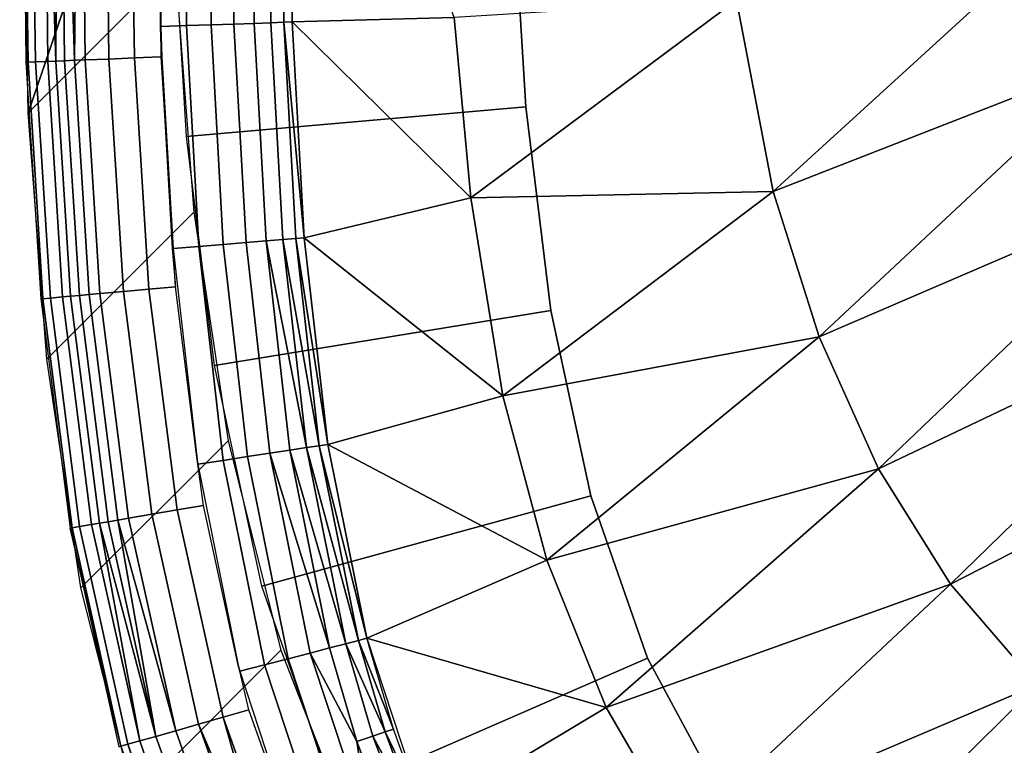
# Model space of a CAD drawing. Extents: x 0 to 0.6, y -0.34 to 0.
# Drawn here: x 0 to 0.015, y -0.326 to -0.315 of the extents above; entities that cross this region are included whole.
import ezdxf

# ---------------------------------------------------------------- set-up
doc = ezdxf.new("R2010")
doc.units = 0
doc.header["$MEASUREMENT"] = 0
for name, color, linetype in [('L1_BECKEN_LISQUARE_X_5922__Y_33', 7, 'Continuous'), ('L2_BECKEN_LISQUARE_X_6001__Y_34', 7, 'Continuous'), ('L3_BECKEN_LISQUARE_X_5957__Y_33', 7, 'Continuous'), ('L4_BECKEN_LISQUARE_X_6001__Y_34', 7, 'Continuous'), ('L5_BECKEN_LISQUARE_X_5857__Y_32', 7, 'Continuous')]:
    doc.layers.add(name, color=color, linetype=linetype)

msp = doc.modelspace()

# ---------------------------------------------------------------- linework, layer by layer
at = {"layer": 'L1_BECKEN_LISQUARE_X_5922__Y_33', "color": 8, "invisible_edges": 8}
for points in [[(0.006422, -0.315231, 0.087957), (0.003954, -0.308638, 0.108472), (0.004029, -0.315299, 0.108474), (0.006422, -0.315231, 0.087957)], [(0.015561, -0.313766, 0.018082), (0.010594, -0.314974, 0.028292), (0.011139, -0.317803, 0.028294), (0.015561, -0.313766, 0.018082)], [(0.015561, -0.313766, 0.018082), (0.011139, -0.317803, 0.028294), (0.01625, -0.315809, 0.018085), (0.015561, -0.313766, 0.018082)], [(0.010594, -0.314974, 0.028292), (0.006422, -0.315231, 0.087957), (0.006667, -0.317896, 0.08796), (0.010594, -0.314974, 0.028292)], [(0.010594, -0.314974, 0.028292), (0.006667, -0.317896, 0.08796), (0.011139, -0.317803, 0.028294), (0.010594, -0.314974, 0.028292)], [(0.006422, -0.315231, 0.087957), (0.004029, -0.315299, 0.108474), (0.006667, -0.317896, 0.08796), (0.006422, -0.315231, 0.087957)], [(0.006667, -0.317896, 0.08796), (0.004029, -0.315299, 0.108474), (0.004205, -0.318489, 0.108478), (0.006667, -0.317896, 0.08796)], [(0.01625, -0.315809, 0.018085), (0.011139, -0.317803, 0.028294), (0.011817, -0.319954, 0.028298), (0.01625, -0.315809, 0.018085)], [(0.01625, -0.315809, 0.018085), (0.011817, -0.319954, 0.028298), (0.017128, -0.317666, 0.018087), (0.01625, -0.315809, 0.018085)], [(0.017128, -0.317666, 0.018087), (0.011817, -0.319954, 0.028298), (0.012695, -0.321903, 0.028302), (0.017128, -0.317666, 0.018087)], [(0.017128, -0.317666, 0.018087), (0.012695, -0.321903, 0.028302), (0.018174, -0.319292, 0.01809), (0.017128, -0.317666, 0.018087)], [(0.011139, -0.317803, 0.028294), (0.006667, -0.317896, 0.08796), (0.007143, -0.320826, 0.087964), (0.011139, -0.317803, 0.028294)], [(0.011139, -0.317803, 0.028294), (0.007143, -0.320826, 0.087964), (0.011817, -0.319954, 0.028298), (0.011139, -0.317803, 0.028294)], [(0.006667, -0.317896, 0.08796), (0.004205, -0.318489, 0.108478), (0.007143, -0.320826, 0.087964), (0.006667, -0.317896, 0.08796)], [(0.007143, -0.320826, 0.087964), (0.004205, -0.318489, 0.108478), (0.004552, -0.321542, 0.108483), (0.007143, -0.320826, 0.087964)], [(0.018174, -0.319292, 0.01809), (0.012695, -0.321903, 0.028302), (0.013759, -0.323606, 0.028305), (0.018174, -0.319292, 0.01809)], [(0.018174, -0.319292, 0.01809), (0.013759, -0.323606, 0.028305), (0.019412, -0.320724, 0.018091), (0.018174, -0.319292, 0.01809)], [(0.011817, -0.319954, 0.028298), (0.007143, -0.320826, 0.087964), (0.007791, -0.323252, 0.087969), (0.011817, -0.319954, 0.028298)], [(0.011817, -0.319954, 0.028298), (0.007791, -0.323252, 0.087969), (0.012695, -0.321903, 0.028302), (0.011817, -0.319954, 0.028298)], [(0.019412, -0.320724, 0.018091), (0.013759, -0.323606, 0.028305), (0.015035, -0.325095, 0.028306), (0.019412, -0.320724, 0.018091)], [(0.007143, -0.320826, 0.087964), (0.004552, -0.321542, 0.108483), (0.007791, -0.323252, 0.087969), (0.007143, -0.320826, 0.087964)], [(0.007791, -0.323252, 0.087969), (0.004552, -0.321542, 0.108483), (0.005129, -0.324408, 0.108489), (0.007791, -0.323252, 0.087969)], [(0.012695, -0.321903, 0.028302), (0.007791, -0.323252, 0.087969), (0.008668, -0.325431, 0.087975), (0.012695, -0.321903, 0.028302)], [(0.012695, -0.321903, 0.028302), (0.008668, -0.325431, 0.087975), (0.013759, -0.323606, 0.028305), (0.012695, -0.321903, 0.028302)], [(0.007791, -0.323252, 0.087969), (0.005129, -0.324408, 0.108489), (0.008668, -0.325431, 0.087975), (0.007791, -0.323252, 0.087969)], [(0.013759, -0.323606, 0.028305), (0.008668, -0.325431, 0.087975), (0.00978, -0.327332, 0.087979), (0.013759, -0.323606, 0.028305)], [(0.013759, -0.323606, 0.028305), (0.00978, -0.327332, 0.087979), (0.015035, -0.325095, 0.028306), (0.013759, -0.323606, 0.028305)], [(0.008668, -0.325431, 0.087975), (0.005129, -0.324408, 0.108489), (0.005997, -0.327027, 0.108496), (0.008668, -0.325431, 0.087975)], [(0.015035, -0.325095, 0.028306), (0.00978, -0.327332, 0.087979), (0.01115, -0.328966, 0.087981), (0.015035, -0.325095, 0.028306)], [(0.015035, -0.325095, 0.028306), (0.01115, -0.328966, 0.087981), (0.016525, -0.326367, 0.028304), (0.015035, -0.325095, 0.028306)], [(0.008668, -0.325431, 0.087975), (0.005997, -0.327027, 0.108496), (0.00978, -0.327332, 0.087979), (0.008668, -0.325431, 0.087975)]]:
    msp.add_3dface(points, dxfattribs=at)
at = {"layer": 'L2_BECKEN_LISQUARE_X_6001__Y_34', "color": 8}
for points, invisible_edges in [([(0, -0.308693, 0.107966), (0.002189, -0.310595, 0.002), (0.000124, -0.31664, 0.107964), (0, -0.308693, 0.107966)], 8), ([(0.002189, -0.310595, 0.002), (0.002297, -0.314468, 0.002), (0.000124, -0.31664, 0.107964), (0.002189, -0.310595, 0.002)], 8), ([(0.000124, -0.31664, 0.107964), (0.002297, -0.314468, 0.002), (0.002573, -0.318109, 0.002), (0.000124, -0.31664, 0.107964)], 12), ([(0.002573, -0.318109, 0.002), (0.0004, -0.320282, 0.107962), (0.000124, -0.31664, 0.107964), (0.002573, -0.318109, 0.002)], 12), ([(0.0004, -0.320282, 0.107962), (0.002573, -0.318109, 0.002), (0.003079, -0.321491, 0.002), (0.0004, -0.320282, 0.107962)], 12), ([(0.003079, -0.321491, 0.002), (0.000906, -0.323663, 0.10796), (0.0004, -0.320282, 0.107962), (0.003079, -0.321491, 0.002)], 12), ([(0.000906, -0.323663, 0.10796), (0.003079, -0.321491, 0.002), (0.003861, -0.324585, 0.002), (0.000906, -0.323663, 0.10796)], 12), ([(0.003861, -0.324585, 0.002), (0.001688, -0.326758, 0.107957), (0.000906, -0.323663, 0.10796), (0.003861, -0.324585, 0.002)], 12), ([(0.001688, -0.326758, 0.107957), (0.003861, -0.324585, 0.002), (0.004954, -0.327371, 0.002), (0.001688, -0.326758, 0.107957)], 12)]:
    msp.add_3dface(points, dxfattribs=dict(at, invisible_edges=invisible_edges))
at = {"layer": 'L3_BECKEN_LISQUARE_X_5957__Y_33', "color": 8, "invisible_edges": 12}
for points in [[(0.002257, -0.313536, 0.002), (0.007289, -0.31335), (0.007482, -0.316555), (0.002257, -0.313536, 0.002)], [(0.007482, -0.316555), (0.002464, -0.316991, 0.002), (0.002257, -0.313536, 0.002), (0.007482, -0.316555)], [(0.002464, -0.316991, 0.002), (0.007482, -0.316555), (0.007852, -0.319562), (0.002464, -0.316991, 0.002)], [(0.007852, -0.319562), (0.002878, -0.320375, 0.002), (0.002464, -0.316991, 0.002), (0.007852, -0.319562)], [(0.002878, -0.320375, 0.002), (0.007852, -0.319562), (0.008443, -0.322302), (0.002878, -0.320375, 0.002)], [(0.008443, -0.322302), (0.003581, -0.323638, 0.002), (0.002878, -0.320375, 0.002), (0.008443, -0.322302)], [(0.003581, -0.323638, 0.002), (0.008443, -0.322302), (0.009281, -0.324703), (0.003581, -0.323638, 0.002)], [(0.009281, -0.324703), (0.004653, -0.326713, 0.001999), (0.003581, -0.323638, 0.002), (0.009281, -0.324703)], [(0.004653, -0.326713, 0.001999), (0.009281, -0.324703), (0.01037, -0.326722), (0.004653, -0.326713, 0.001999)]]:
    msp.add_3dface(points, dxfattribs=at)
at = {"layer": 'L4_BECKEN_LISQUARE_X_6001__Y_34', "color": 8}
for points, invisible_edges in [([(0.002465, -0.315353, 0.109964), (0.002388, -0.308638, 0.109964), (0.00201, -0.308638, 0.11), (0.002465, -0.315353, 0.109964)], 12), ([(0.00201, -0.308638, 0.11), (0.002087, -0.315367, 0.11), (0.002465, -0.315353, 0.109964), (0.00201, -0.308638, 0.11)], 12), ([(0.002829, -0.315341, 0.109857), (0.002753, -0.308638, 0.109857), (0.002388, -0.308638, 0.109964), (0.002829, -0.315341, 0.109857)], 12), ([(0.002388, -0.308638, 0.109964), (0.002465, -0.315353, 0.109964), (0.002829, -0.315341, 0.109857), (0.002388, -0.308638, 0.109964)], 12), ([(0.003166, -0.315329, 0.109683), (0.003091, -0.308638, 0.109683), (0.002753, -0.308638, 0.109857), (0.003166, -0.315329, 0.109683)], 12), ([(0.002753, -0.308638, 0.109857), (0.002829, -0.315341, 0.109857), (0.003166, -0.315329, 0.109683), (0.002753, -0.308638, 0.109857)], 12), ([(0.003465, -0.315319, 0.109449), (0.00339, -0.308638, 0.109447), (0.003091, -0.308638, 0.109683), (0.003465, -0.315319, 0.109449)], 12), ([(0.003091, -0.308638, 0.109683), (0.003166, -0.315329, 0.109683), (0.003465, -0.315319, 0.109449), (0.003091, -0.308638, 0.109683)], 12), ([(0.003714, -0.31531, 0.109162), (0.003639, -0.308638, 0.10916), (0.00339, -0.308638, 0.109447), (0.003714, -0.31531, 0.109162)], 12), ([(0.00339, -0.308638, 0.109447), (0.003465, -0.315319, 0.109449), (0.003714, -0.31531, 0.109162), (0.00339, -0.308638, 0.109447)], 12), ([(0.003904, -0.315304, 0.108833), (0.003829, -0.308638, 0.108831), (0.003639, -0.308638, 0.10916), (0.003904, -0.315304, 0.108833)], 12), ([(0.003639, -0.308638, 0.10916), (0.003714, -0.31531, 0.109162), (0.003904, -0.315304, 0.108833), (0.003639, -0.308638, 0.10916)], 12), ([(0.004029, -0.315299, 0.108474), (0.003954, -0.308638, 0.108472), (0.003829, -0.308638, 0.108831), (0.004029, -0.315299, 0.108474)], 12), ([(0.003829, -0.308638, 0.108831), (0.003904, -0.315304, 0.108833), (0.004029, -0.315299, 0.108474), (0.003829, -0.308638, 0.108831)], 12), ([(0.000124, -0.315892, 0.108359), (0.000032, -0.308693, 0.108361), (0, -0.308693, 0.107966), (0.000124, -0.315892, 0.108359)], 12), ([(0, -0.308693, 0.107966), (0.000092, -0.315894, 0.107964), (0.000124, -0.315892, 0.108359), (0, -0.308693, 0.107966)], 12), ([(0.000233, -0.315888, 0.10874), (0.000142, -0.308693, 0.108741), (0.000032, -0.308693, 0.108361), (0.000233, -0.315888, 0.10874)], 12), ([(0.000032, -0.308693, 0.108361), (0.000124, -0.315892, 0.108359), (0.000233, -0.315888, 0.10874), (0.000032, -0.308693, 0.108361)], 12), ([(0.000416, -0.315881, 0.109092), (0.000325, -0.308693, 0.109093), (0.000142, -0.308693, 0.108741), (0.000416, -0.315881, 0.109092)], 12), ([(0.000142, -0.308693, 0.108741), (0.000233, -0.315888, 0.10874), (0.000416, -0.315881, 0.109092), (0.000142, -0.308693, 0.108741)], 12), ([(0.000532, -0.315876, 0.109253), (0.000573, -0.308693, 0.109402), (0.000325, -0.308693, 0.109093), (0.000532, -0.315876, 0.109253)], 8), ([(0.000416, -0.315881, 0.109092), (0.000532, -0.315876, 0.109253), (0.000325, -0.308693, 0.109093), (0.000416, -0.315881, 0.109092)], 8), ([(0.000532, -0.315876, 0.109253), (0.000664, -0.315871, 0.109401), (0.000573, -0.308693, 0.109402), (0.000532, -0.315876, 0.109253)], 8), ([(0.000573, -0.308693, 0.109402), (0.00081, -0.315865, 0.109536), (0.000878, -0.308693, 0.109656), (0.000573, -0.308693, 0.109402)], 8), ([(0.000664, -0.315871, 0.109401), (0.00081, -0.315865, 0.109536), (0.000573, -0.308693, 0.109402), (0.000664, -0.315871, 0.109401)], 8), ([(0.00081, -0.315865, 0.109536), (0.000968, -0.315859, 0.109655), (0.000878, -0.308693, 0.109656), (0.00081, -0.315865, 0.109536)], 8), ([(0.001317, -0.315846, 0.109844), (0.001226, -0.308693, 0.109844), (0.000878, -0.308693, 0.109656), (0.001317, -0.315846, 0.109844)], 12), ([(0.000878, -0.308693, 0.109656), (0.000968, -0.315859, 0.109655), (0.001317, -0.315846, 0.109844), (0.000878, -0.308693, 0.109656)], 12), ([(0.001696, -0.315831, 0.109961), (0.001605, -0.308693, 0.109961), (0.001226, -0.308693, 0.109844), (0.001696, -0.315831, 0.109961)], 12), ([(0.001226, -0.308693, 0.109844), (0.001317, -0.315846, 0.109844), (0.001696, -0.315831, 0.109961), (0.001226, -0.308693, 0.109844)], 12), ([(0.002, -0.308693, 0.11), (0.001605, -0.308693, 0.109961), (0.001696, -0.315831, 0.109961), (0.002, -0.308693, 0.11)], 12), ([(0.001696, -0.315831, 0.109961), (0.00209, -0.315816, 0.11), (0.002, -0.308693, 0.11), (0.001696, -0.315831, 0.109961)], 14), ([(0.002, -0.308693, 0.11), (0.002074, -0.315367, 0.11), (0.00209, -0.315816, 0.11), (0.002, -0.308693, 0.11)], 12), ([(0.00209, -0.315816, 0.11), (0.002087, -0.315367, 0.11), (0.002, -0.308693, 0.11), (0.00209, -0.315816, 0.11)], 12), ([(0.002646, -0.318615, 0.109964), (0.002465, -0.315353, 0.109964), (0.002087, -0.315367, 0.11), (0.002646, -0.318615, 0.109964)], 12), ([(0.003009, -0.318586, 0.109857), (0.002829, -0.315341, 0.109857), (0.002465, -0.315353, 0.109964), (0.003009, -0.318586, 0.109857)], 12), ([(0.002465, -0.315353, 0.109964), (0.002646, -0.318615, 0.109964), (0.003009, -0.318586, 0.109857), (0.002465, -0.315353, 0.109964)], 12), ([(0.003345, -0.318559, 0.109684), (0.003166, -0.315329, 0.109683), (0.002829, -0.315341, 0.109857), (0.003345, -0.318559, 0.109684)], 12), ([(0.002829, -0.315341, 0.109857), (0.003009, -0.318586, 0.109857), (0.003345, -0.318559, 0.109684), (0.002829, -0.315341, 0.109857)], 12), ([(0.003643, -0.318535, 0.10945), (0.003465, -0.315319, 0.109449), (0.003166, -0.315329, 0.109683), (0.003643, -0.318535, 0.10945)], 12), ([(0.003166, -0.315329, 0.109683), (0.003345, -0.318559, 0.109684), (0.003643, -0.318535, 0.10945), (0.003166, -0.315329, 0.109683)], 12), ([(0.003891, -0.318515, 0.109164), (0.003714, -0.31531, 0.109162), (0.003465, -0.315319, 0.109449), (0.003891, -0.318515, 0.109164)], 12), ([(0.003465, -0.315319, 0.109449), (0.003643, -0.318535, 0.10945), (0.003891, -0.318515, 0.109164), (0.003465, -0.315319, 0.109449)], 12), ([(0.004081, -0.318499, 0.108836), (0.003904, -0.315304, 0.108833), (0.003714, -0.31531, 0.109162), (0.004081, -0.318499, 0.108836)], 12), ([(0.003714, -0.31531, 0.109162), (0.003891, -0.318515, 0.109164), (0.004081, -0.318499, 0.108836), (0.003714, -0.31531, 0.109162)], 12), ([(0.004029, -0.315299, 0.108474), (0.003904, -0.315304, 0.108833), (0.004205, -0.318489, 0.108478), (0.004029, -0.315299, 0.108474)], 8), ([(0.003904, -0.315304, 0.108833), (0.004081, -0.318499, 0.108836), (0.004205, -0.318489, 0.108478), (0.003904, -0.315304, 0.108833)], 8), ([(0.002087, -0.315367, 0.11), (0.002103, -0.315815, 0.11), (0.00227, -0.318646, 0.11), (0.002087, -0.315367, 0.11)], 12), ([(0.00227, -0.318646, 0.11), (0.002646, -0.318615, 0.109964), (0.002087, -0.315367, 0.11), (0.00227, -0.318646, 0.11)], 14), ([(0.000344, -0.319389, 0.108358), (0.000124, -0.315892, 0.108359), (0.000092, -0.315894, 0.107964), (0.000344, -0.319389, 0.108358)], 12), ([(0.000092, -0.315894, 0.107964), (0.000312, -0.319392, 0.107963), (0.000344, -0.319389, 0.108358), (0.000092, -0.315894, 0.107964)], 12), ([(0.000453, -0.319379, 0.108739), (0.000233, -0.315888, 0.10874), (0.000124, -0.315892, 0.108359), (0.000453, -0.319379, 0.108739)], 12), ([(0.000124, -0.315892, 0.108359), (0.000344, -0.319389, 0.108358), (0.000453, -0.319379, 0.108739), (0.000124, -0.315892, 0.108359)], 12), ([(0.000634, -0.319363, 0.109092), (0.000416, -0.315881, 0.109092), (0.000233, -0.315888, 0.10874), (0.000634, -0.319363, 0.109092)], 12), ([(0.000233, -0.315888, 0.10874), (0.000453, -0.319379, 0.108739), (0.000634, -0.319363, 0.109092), (0.000233, -0.315888, 0.10874)], 12), ([(0.00075, -0.319352, 0.109252), (0.000532, -0.315876, 0.109253), (0.000416, -0.315881, 0.109092), (0.00075, -0.319352, 0.109252)], 12), ([(0.000416, -0.315881, 0.109092), (0.000634, -0.319363, 0.109092), (0.00075, -0.319352, 0.109252), (0.000416, -0.315881, 0.109092)], 12), ([(0.000882, -0.31934, 0.109401), (0.000664, -0.315871, 0.109401), (0.000532, -0.315876, 0.109253), (0.000882, -0.31934, 0.109401)], 12), ([(0.000532, -0.315876, 0.109253), (0.00075, -0.319352, 0.109252), (0.000882, -0.31934, 0.109401), (0.000532, -0.315876, 0.109253)], 12), ([(0.001027, -0.319327, 0.109536), (0.00081, -0.315865, 0.109536), (0.000664, -0.315871, 0.109401), (0.001027, -0.319327, 0.109536)], 12), ([(0.000664, -0.315871, 0.109401), (0.000882, -0.31934, 0.109401), (0.001027, -0.319327, 0.109536), (0.000664, -0.315871, 0.109401)], 12), ([(0.001185, -0.319313, 0.109655), (0.000968, -0.315859, 0.109655), (0.00081, -0.315865, 0.109536), (0.001185, -0.319313, 0.109655)], 12), ([(0.00081, -0.315865, 0.109536), (0.001027, -0.319327, 0.109536), (0.001185, -0.319313, 0.109655), (0.00081, -0.315865, 0.109536)], 12), ([(0.001317, -0.315846, 0.109844), (0.000968, -0.315859, 0.109655), (0.001185, -0.319313, 0.109655), (0.001317, -0.315846, 0.109844)], 12), ([(0.001185, -0.319313, 0.109655), (0.001532, -0.319281, 0.109844), (0.001317, -0.315846, 0.109844), (0.001185, -0.319313, 0.109655)], 12), ([(0.00191, -0.319247, 0.109961), (0.001696, -0.315831, 0.109961), (0.001317, -0.315846, 0.109844), (0.00191, -0.319247, 0.109961)], 12), ([(0.001317, -0.315846, 0.109844), (0.001532, -0.319281, 0.109844), (0.00191, -0.319247, 0.109961), (0.001317, -0.315846, 0.109844)], 12), ([(0.00209, -0.315816, 0.11), (0.001696, -0.315831, 0.109961), (0.002303, -0.319211, 0.11), (0.00209, -0.315816, 0.11)], 14), ([(0.001696, -0.315831, 0.109961), (0.00191, -0.319247, 0.109961), (0.002303, -0.319211, 0.11), (0.001696, -0.315831, 0.109961)], 12), ([(0.00209, -0.315816, 0.11), (0.002255, -0.318647, 0.11), (0.002303, -0.319211, 0.11), (0.00209, -0.315816, 0.11)], 12), ([(0.002303, -0.319211, 0.11), (0.00227, -0.318646, 0.11), (0.00209, -0.315816, 0.11), (0.002303, -0.319211, 0.11)], 12), ([(0.003698, -0.321672, 0.109685), (0.003345, -0.318559, 0.109684), (0.003009, -0.318586, 0.109857), (0.003698, -0.321672, 0.109685)], 12), ([(0.003993, -0.321627, 0.109452), (0.003643, -0.318535, 0.10945), (0.003345, -0.318559, 0.109684), (0.003993, -0.321627, 0.109452)], 12), ([(0.003345, -0.318559, 0.109684), (0.003698, -0.321672, 0.109685), (0.003993, -0.321627, 0.109452), (0.003345, -0.318559, 0.109684)], 12), ([(0.003891, -0.318515, 0.109164), (0.003643, -0.318535, 0.10945), (0.004239, -0.321589, 0.109167), (0.003891, -0.318515, 0.109164)], 8), ([(0.003643, -0.318535, 0.10945), (0.003993, -0.321627, 0.109452), (0.004239, -0.321589, 0.109167), (0.003643, -0.318535, 0.10945)], 8), ([(0.004081, -0.318499, 0.108836), (0.003891, -0.318515, 0.109164), (0.004427, -0.321561, 0.10884), (0.004081, -0.318499, 0.108836)], 8), ([(0.003891, -0.318515, 0.109164), (0.004239, -0.321589, 0.109167), (0.004427, -0.321561, 0.10884), (0.003891, -0.318515, 0.109164)], 8), ([(0.004205, -0.318489, 0.108478), (0.004081, -0.318499, 0.108836), (0.004552, -0.321542, 0.108483), (0.004205, -0.318489, 0.108478)], 8), ([(0.004081, -0.318499, 0.108836), (0.004427, -0.321561, 0.10884), (0.004552, -0.321542, 0.108483), (0.004081, -0.318499, 0.108836)], 8), ([(0.003006, -0.321778, 0.109964), (0.002646, -0.318615, 0.109964), (0.00227, -0.318646, 0.11), (0.003006, -0.321778, 0.109964)], 12), ([(0.00227, -0.318646, 0.11), (0.002623, -0.321765, 0.11), (0.002633, -0.321835, 0.11), (0.00227, -0.318646, 0.11)], 12), ([(0.002633, -0.321835, 0.11), (0.003006, -0.321778, 0.109964), (0.00227, -0.318646, 0.11), (0.002633, -0.321835, 0.11)], 14), ([(0.003365, -0.321723, 0.109858), (0.003009, -0.318586, 0.109857), (0.002646, -0.318615, 0.109964), (0.003365, -0.321723, 0.109858)], 12), ([(0.002646, -0.318615, 0.109964), (0.003006, -0.321778, 0.109964), (0.003365, -0.321723, 0.109858), (0.002646, -0.318615, 0.109964)], 12), ([(0.003009, -0.318586, 0.109857), (0.003365, -0.321723, 0.109858), (0.003698, -0.321672, 0.109685), (0.003009, -0.318586, 0.109857)], 12), ([(0.001952, -0.322574, 0.109844), (0.001532, -0.319281, 0.109844), (0.001185, -0.319313, 0.109655), (0.001952, -0.322574, 0.109844)], 12), ([(0.00191, -0.319247, 0.109961), (0.001532, -0.319281, 0.109844), (0.001952, -0.322574, 0.109844), (0.00191, -0.319247, 0.109961)], 12), ([(0.002623, -0.321765, 0.11), (0.002303, -0.319211, 0.11), (0.00191, -0.319247, 0.109961), (0.002623, -0.321765, 0.11)], 12), ([(0.001952, -0.322574, 0.109844), (0.002327, -0.322511, 0.109961), (0.00191, -0.319247, 0.109961), (0.001952, -0.322574, 0.109844)], 12), ([(0.00191, -0.319247, 0.109961), (0.002327, -0.322511, 0.109961), (0.002716, -0.322445, 0.11), (0.00191, -0.319247, 0.109961)], 12), ([(0.00191, -0.319247, 0.109961), (0.002716, -0.322445, 0.11), (0.002623, -0.321765, 0.11), (0.00191, -0.319247, 0.109961)], 15), ([(0.000776, -0.322774, 0.108356), (0.000344, -0.319389, 0.108358), (0.000312, -0.319392, 0.107963), (0.000776, -0.322774, 0.108356)], 12), ([(0.000312, -0.319392, 0.107963), (0.000745, -0.32278, 0.10796), (0.000776, -0.322774, 0.108356), (0.000312, -0.319392, 0.107963)], 12), ([(0.000883, -0.322756, 0.108738), (0.000453, -0.319379, 0.108739), (0.000344, -0.319389, 0.108358), (0.000883, -0.322756, 0.108738)], 12), ([(0.000344, -0.319389, 0.108358), (0.000776, -0.322774, 0.108356), (0.000883, -0.322756, 0.108738), (0.000344, -0.319389, 0.108358)], 12), ([(0.001063, -0.322726, 0.10909), (0.000634, -0.319363, 0.109092), (0.000453, -0.319379, 0.108739), (0.001063, -0.322726, 0.10909)], 12), ([(0.000453, -0.319379, 0.108739), (0.000883, -0.322756, 0.108738), (0.001063, -0.322726, 0.10909), (0.000453, -0.319379, 0.108739)], 12), ([(0.001178, -0.322706, 0.109251), (0.00075, -0.319352, 0.109252), (0.000634, -0.319363, 0.109092), (0.001178, -0.322706, 0.109251)], 12), ([(0.000634, -0.319363, 0.109092), (0.001063, -0.322726, 0.10909), (0.001178, -0.322706, 0.109251), (0.000634, -0.319363, 0.109092)], 12), ([(0.001308, -0.322684, 0.1094), (0.000882, -0.31934, 0.109401), (0.00075, -0.319352, 0.109252), (0.001308, -0.322684, 0.1094)], 12), ([(0.00075, -0.319352, 0.109252), (0.001178, -0.322706, 0.109251), (0.001308, -0.322684, 0.1094), (0.00075, -0.319352, 0.109252)], 12), ([(0.001452, -0.32266, 0.109535), (0.001027, -0.319327, 0.109536), (0.000882, -0.31934, 0.109401), (0.001452, -0.32266, 0.109535)], 12), ([(0.000882, -0.31934, 0.109401), (0.001308, -0.322684, 0.1094), (0.001452, -0.32266, 0.109535), (0.000882, -0.31934, 0.109401)], 12), ([(0.001608, -0.322633, 0.109655), (0.001185, -0.319313, 0.109655), (0.001027, -0.319327, 0.109536), (0.001608, -0.322633, 0.109655)], 12), ([(0.001027, -0.319327, 0.109536), (0.001452, -0.32266, 0.109535), (0.001608, -0.322633, 0.109655), (0.001027, -0.319327, 0.109536)], 12), ([(0.001185, -0.319313, 0.109655), (0.001608, -0.322633, 0.109655), (0.001952, -0.322574, 0.109844), (0.001185, -0.319313, 0.109655)], 12), ([(0.004239, -0.321589, 0.109167), (0.003993, -0.321627, 0.109452), (0.004822, -0.324488, 0.109171), (0.004239, -0.321589, 0.109167)], 8), ([(0.004427, -0.321561, 0.10884), (0.004239, -0.321589, 0.109167), (0.005007, -0.32444, 0.108845), (0.004427, -0.321561, 0.10884)], 8), ([(0.004239, -0.321589, 0.109167), (0.004822, -0.324488, 0.109171), (0.005007, -0.32444, 0.108845), (0.004239, -0.321589, 0.109167)], 8), ([(0.004552, -0.321542, 0.108483), (0.004427, -0.321561, 0.10884), (0.005129, -0.324408, 0.108489), (0.004552, -0.321542, 0.108483)], 8), ([(0.004427, -0.321561, 0.10884), (0.005007, -0.32444, 0.108845), (0.005129, -0.324408, 0.108489), (0.004427, -0.321561, 0.10884)], 8), ([(0.002716, -0.322445, 0.11), (0.002633, -0.321835, 0.11), (0.002623, -0.321765, 0.11), (0.002716, -0.322445, 0.11)], 12), ([(0.003967, -0.32471, 0.109859), (0.003365, -0.321723, 0.109858), (0.003006, -0.321778, 0.109964), (0.003967, -0.32471, 0.109859)], 12), ([(0.004292, -0.324625, 0.109687), (0.003698, -0.321672, 0.109685), (0.003365, -0.321723, 0.109858), (0.004292, -0.324625, 0.109687)], 12), ([(0.003365, -0.321723, 0.109858), (0.003967, -0.32471, 0.109859), (0.004292, -0.324625, 0.109687), (0.003365, -0.321723, 0.109858)], 12), ([(0.003993, -0.321627, 0.109452), (0.003698, -0.321672, 0.109685), (0.004581, -0.32455, 0.109455), (0.003993, -0.321627, 0.109452)], 8), ([(0.003698, -0.321672, 0.109685), (0.004292, -0.324625, 0.109687), (0.004581, -0.32455, 0.109455), (0.003698, -0.321672, 0.109685)], 8), ([(0.003993, -0.321627, 0.109452), (0.004581, -0.32455, 0.109455), (0.004822, -0.324488, 0.109171), (0.003993, -0.321627, 0.109452)], 8), ([(0.003616, -0.324801, 0.109964), (0.003006, -0.321778, 0.109964), (0.002633, -0.321835, 0.11), (0.003616, -0.324801, 0.109964)], 12), ([(0.002633, -0.321835, 0.11), (0.003229, -0.324806, 0.11), (0.003252, -0.324895, 0.11), (0.002633, -0.321835, 0.11)], 12), ([(0.003252, -0.324895, 0.11), (0.003616, -0.324801, 0.109964), (0.002633, -0.321835, 0.11), (0.003252, -0.324895, 0.11)], 14), ([(0.003006, -0.321778, 0.109964), (0.003616, -0.324801, 0.109964), (0.003967, -0.32471, 0.109859), (0.003006, -0.321778, 0.109964)], 12), ([(0.002716, -0.322445, 0.11), (0.002327, -0.322511, 0.109961), (0.003008, -0.325575, 0.109961), (0.002716, -0.322445, 0.11)], 12), ([(0.003229, -0.324806, 0.11), (0.002716, -0.322445, 0.11), (0.003008, -0.325575, 0.109961), (0.003229, -0.324806, 0.11)], 14), ([(0.001608, -0.322633, 0.109655), (0.001452, -0.32266, 0.109535), (0.002307, -0.325774, 0.109654), (0.001608, -0.322633, 0.109655)], 8), ([(0.002643, -0.325678, 0.109844), (0.001952, -0.322574, 0.109844), (0.001608, -0.322633, 0.109655), (0.002643, -0.325678, 0.109844)], 12), ([(0.001608, -0.322633, 0.109655), (0.002307, -0.325774, 0.109654), (0.002643, -0.325678, 0.109844), (0.001608, -0.322633, 0.109655)], 12), ([(0.003008, -0.325575, 0.109961), (0.002327, -0.322511, 0.109961), (0.001952, -0.322574, 0.109844), (0.003008, -0.325575, 0.109961)], 12), ([(0.001952, -0.322574, 0.109844), (0.002643, -0.325678, 0.109844), (0.003008, -0.325575, 0.109961), (0.001952, -0.322574, 0.109844)], 12), ([(0.001495, -0.326004, 0.108354), (0.000776, -0.322774, 0.108356), (0.000745, -0.32278, 0.10796), (0.001495, -0.326004, 0.108354)], 8), ([(0.001495, -0.326004, 0.108354), (0.000745, -0.32278, 0.10796), (0.001465, -0.326012, 0.107957), (0.001495, -0.326004, 0.108354)], 8), ([(0.001599, -0.325974, 0.108736), (0.000883, -0.322756, 0.108738), (0.000776, -0.322774, 0.108356), (0.001599, -0.325974, 0.108736)], 12), ([(0.000776, -0.322774, 0.108356), (0.001495, -0.326004, 0.108354), (0.001599, -0.325974, 0.108736), (0.000776, -0.322774, 0.108356)], 12), ([(0.001775, -0.325925, 0.109089), (0.001063, -0.322726, 0.10909), (0.000883, -0.322756, 0.108738), (0.001775, -0.325925, 0.109089)], 12), ([(0.000883, -0.322756, 0.108738), (0.001599, -0.325974, 0.108736), (0.001775, -0.325925, 0.109089), (0.000883, -0.322756, 0.108738)], 12), ([(0.001178, -0.322706, 0.109251), (0.001063, -0.322726, 0.10909), (0.001775, -0.325925, 0.109089), (0.001178, -0.322706, 0.109251)], 8), ([(0.002014, -0.325857, 0.109399), (0.001308, -0.322684, 0.1094), (0.001178, -0.322706, 0.109251), (0.002014, -0.325857, 0.109399)], 8), ([(0.002014, -0.325857, 0.109399), (0.001178, -0.322706, 0.109251), (0.001775, -0.325925, 0.109089), (0.002014, -0.325857, 0.109399)], 8), ([(0.002014, -0.325857, 0.109399), (0.001452, -0.32266, 0.109535), (0.001308, -0.322684, 0.1094), (0.002014, -0.325857, 0.109399)], 8), ([(0.002307, -0.325774, 0.109654), (0.001452, -0.32266, 0.109535), (0.002014, -0.325857, 0.109399), (0.002307, -0.325774, 0.109654)], 8), ([(0.005221, -0.325852, 0.109173), (0.004822, -0.324488, 0.109171), (0.004581, -0.32455, 0.109455), (0.005221, -0.325852, 0.109173)], 12), ([(0.005007, -0.32444, 0.108845), (0.004822, -0.324488, 0.109171), (0.005403, -0.325792, 0.108848), (0.005007, -0.32444, 0.108845)], 8), ([(0.004822, -0.324488, 0.109171), (0.005221, -0.325852, 0.109173), (0.005403, -0.325792, 0.108848), (0.004822, -0.324488, 0.109171)], 8), ([(0.005129, -0.324408, 0.108489), (0.005007, -0.32444, 0.108845), (0.005523, -0.325752, 0.108493), (0.005129, -0.324408, 0.108489)], 8), ([(0.005007, -0.32444, 0.108845), (0.005403, -0.325792, 0.108848), (0.005523, -0.325752, 0.108493), (0.005007, -0.32444, 0.108845)], 8), ([(0.005199, -0.327361, 0.109688), (0.004292, -0.324625, 0.109687), (0.003967, -0.32471, 0.109859), (0.005199, -0.327361, 0.109688)], 12), ([(0.004581, -0.32455, 0.109455), (0.004292, -0.324625, 0.109687), (0.004985, -0.325931, 0.109456), (0.004581, -0.32455, 0.109455)], 8), ([(0.004292, -0.324625, 0.109687), (0.005199, -0.327361, 0.109688), (0.004985, -0.325931, 0.109456), (0.004292, -0.324625, 0.109687)], 8), ([(0.004581, -0.32455, 0.109455), (0.004985, -0.325931, 0.109456), (0.005221, -0.325852, 0.109173), (0.004581, -0.32455, 0.109455)], 12), ([(0.003008, -0.325575, 0.109961), (0.003252, -0.324895, 0.11), (0.003229, -0.324806, 0.11), (0.003008, -0.325575, 0.109961)], 13), ([(0.004555, -0.327629, 0.109965), (0.003616, -0.324801, 0.109964), (0.003252, -0.324895, 0.11), (0.004555, -0.327629, 0.109965)], 12), ([(0.004889, -0.32749, 0.109859), (0.003967, -0.32471, 0.109859), (0.003616, -0.324801, 0.109964), (0.004889, -0.32749, 0.109859)], 12), ([(0.003616, -0.324801, 0.109964), (0.004555, -0.327629, 0.109965), (0.004889, -0.32749, 0.109859), (0.003616, -0.324801, 0.109964)], 12), ([(0.003967, -0.32471, 0.109859), (0.004889, -0.32749, 0.109859), (0.005199, -0.327361, 0.109688), (0.003967, -0.32471, 0.109859)], 12), ([(0.003008, -0.325575, 0.109961), (0.003389, -0.325467, 0.11), (0.003252, -0.324895, 0.11), (0.003008, -0.325575, 0.109961)], 12), ([(0.003252, -0.324895, 0.11), (0.004195, -0.32774, 0.11), (0.004209, -0.327774, 0.11), (0.003252, -0.324895, 0.11)], 12), ([(0.004209, -0.327774, 0.11), (0.004555, -0.327629, 0.109965), (0.003252, -0.324895, 0.11), (0.004209, -0.327774, 0.11)], 14), ([(0.004195, -0.32774, 0.11), (0.003389, -0.325467, 0.11), (0.003008, -0.325575, 0.109961), (0.004195, -0.32774, 0.11)], 12), ([(0.003662, -0.328531, 0.109843), (0.002643, -0.325678, 0.109844), (0.002307, -0.325774, 0.109654), (0.003662, -0.328531, 0.109843)], 12), ([(0.002643, -0.325678, 0.109844), (0.003833, -0.328455, 0.109911), (0.003008, -0.325575, 0.109961), (0.002643, -0.325678, 0.109844)], 8), ([(0.003833, -0.328455, 0.109911), (0.002643, -0.325678, 0.109844), (0.003662, -0.328531, 0.109843), (0.003833, -0.328455, 0.109911)], 8), ([(0.003008, -0.325575, 0.109961), (0.00401, -0.328377, 0.10996), (0.004372, -0.328217, 0.11), (0.003008, -0.325575, 0.109961)], 12), ([(0.003008, -0.325575, 0.109961), (0.004372, -0.328217, 0.11), (0.004195, -0.32774, 0.11), (0.003008, -0.325575, 0.109961)], 15), ([(0.003833, -0.328455, 0.109911), (0.00401, -0.328377, 0.10996), (0.003008, -0.325575, 0.109961), (0.003833, -0.328455, 0.109911)], 8), ([(0.002307, -0.325774, 0.109654), (0.002014, -0.325857, 0.109399), (0.003064, -0.328797, 0.109398), (0.002307, -0.325774, 0.109654)], 12), ([(0.003064, -0.328797, 0.109398), (0.003343, -0.328673, 0.109653), (0.002307, -0.325774, 0.109654), (0.003064, -0.328797, 0.109398)], 12), ([(0.002307, -0.325774, 0.109654), (0.003343, -0.328673, 0.109653), (0.003662, -0.328531, 0.109843), (0.002307, -0.325774, 0.109654)], 12), ([(0.005403, -0.325792, 0.108848), (0.005221, -0.325852, 0.109173), (0.00588, -0.327076, 0.108851), (0.005403, -0.325792, 0.108848)], 8), ([(0.005523, -0.325752, 0.108493), (0.005403, -0.325792, 0.108848), (0.005997, -0.327027, 0.108496), (0.005523, -0.325752, 0.108493)], 8), ([(0.005403, -0.325792, 0.108848), (0.00588, -0.327076, 0.108851), (0.005997, -0.327027, 0.108496), (0.005403, -0.325792, 0.108848)], 8), ([(0.002612, -0.328997, 0.108545), (0.001599, -0.325974, 0.108736), (0.001495, -0.326004, 0.108354), (0.002612, -0.328997, 0.108545)], 8), ([(0.001775, -0.325925, 0.109089), (0.001599, -0.325974, 0.108736), (0.002671, -0.328972, 0.108734), (0.001775, -0.325925, 0.109089)], 12), ([(0.002671, -0.328972, 0.108734), (0.001599, -0.325974, 0.108736), (0.002612, -0.328997, 0.108545), (0.002671, -0.328972, 0.108734)], 8), ([(0.003064, -0.328797, 0.109398), (0.002014, -0.325857, 0.109399), (0.001775, -0.325925, 0.109089), (0.003064, -0.328797, 0.109398)], 12), ([(0.002671, -0.328972, 0.108734), (0.002837, -0.328898, 0.109087), (0.001775, -0.325925, 0.109089), (0.002671, -0.328972, 0.108734)], 12), ([(0.001775, -0.325925, 0.109089), (0.002837, -0.328898, 0.109087), (0.003064, -0.328797, 0.109398), (0.001775, -0.325925, 0.109089)], 12), ([(0.005703, -0.32715, 0.109175), (0.005221, -0.325852, 0.109173), (0.004985, -0.325931, 0.109456), (0.005703, -0.32715, 0.109175)], 12), ([(0.004985, -0.325931, 0.109456), (0.005199, -0.327361, 0.109688), (0.005473, -0.327246, 0.109458), (0.004985, -0.325931, 0.109456)], 8), ([(0.004985, -0.325931, 0.109456), (0.005473, -0.327246, 0.109458), (0.005703, -0.32715, 0.109175), (0.004985, -0.325931, 0.109456)], 12), ([(0.005221, -0.325852, 0.109173), (0.005703, -0.32715, 0.109175), (0.00588, -0.327076, 0.108851), (0.005221, -0.325852, 0.109173)], 8)]:
    msp.add_3dface(points, dxfattribs=dict(at, invisible_edges=invisible_edges))
at = {"layer": 'L5_BECKEN_LISQUARE_X_5857__Y_32', "color": 8}
for points, invisible_edges in [([(0.008443, -0.322302), (0.007854, -0.020515), (0.020532, -0.007852), (0.008443, -0.322302)], 15), ([(0.584703, -0.330812), (0.008443, -0.322302), (0.020532, -0.007852), (0.584703, -0.330812)], 15), ([(0.008443, -0.322302), (0.007207, -0.306521), (0.007854, -0.020515), (0.008443, -0.322302)], 15), ([(0.007482, -0.316555), (0.007289, -0.31335), (0.007207, -0.306521), (0.007482, -0.316555)], 12), ([(0.008443, -0.322302), (0.007482, -0.316555), (0.007207, -0.306521), (0.008443, -0.322302)], 15), ([(0.008443, -0.322302), (0.007852, -0.319562), (0.007482, -0.316555), (0.008443, -0.322302)], 12), ([(0.01037, -0.326722), (0.009281, -0.324703), (0.008443, -0.322302), (0.01037, -0.326722)], 12), ([(0.013363, -0.329717), (0.01037, -0.326722), (0.008443, -0.322302), (0.013363, -0.329717)], 15), ([(0.023519, -0.33261), (0.013363, -0.329717), (0.008443, -0.322302), (0.023519, -0.33261)], 15), ([(0.584703, -0.330812), (0.023519, -0.33261), (0.008443, -0.322302), (0.584703, -0.330812)], 15)]:
    msp.add_3dface(points, dxfattribs=dict(at, invisible_edges=invisible_edges))

doc.saveas('drawing.dxf')
